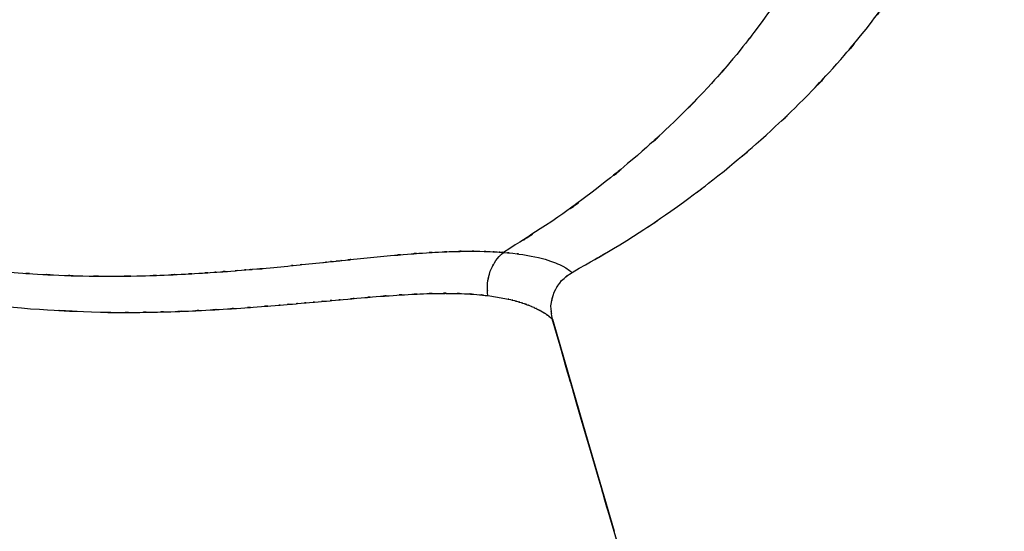
# Model space of a CAD drawing. Units: inches. Extents: x 32.5 to 119.3, y -17.4 to 78.8.
# Drawn here: x 88.7 to 119.2, y 8.6 to 24.5 of the extents above; entities that cross this region are included whole.
import ezdxf

# ---------------------------------------------------------------- set-up
doc = ezdxf.new("R2010")
doc.units = ezdxf.units.IN
doc.header["$MEASUREMENT"] = 0

# ---------------------------------------------------------------- blocks, each defined once
blk = doc.blocks.new('block 17')
at = {"color": 7, "lineweight": 25, "true_color": 0xffffff}
blk.add_open_spline([(107.539, 7.221), (105.575, 13.968), (108.194, 4.972), (106.23, 11.719), (104.705, 16.951), (106.738, 9.975), (105.213, 15.207)], degree=3, knots=[0, 0, 0, 0, 1, 1, 1, 2, 2, 2, 2], dxfattribs=at)
blk = doc.blocks.new('block 45')
at = {"color": 7, "lineweight": 25, "true_color": 0xffffff}
blk.add_lwpolyline([(109.462, 0.597), (105.226, 15.194)], dxfattribs=at)
blk = doc.blocks.new('block 277')
at = {"color": 7, "lineweight": 25, "true_color": 0xffffff}
blk.add_open_spline([(87.07, 16.783), (87.071, 16.783), (87.069, 16.783), (87.071, 16.783), (87.076, 16.782), (87.069, 16.783), (87.074, 16.782), (87.094, 16.78), (87.067, 16.783), (87.087, 16.781), (87.165, 16.772), (87.061, 16.784), (87.139, 16.775), (87.45, 16.739), (87.035, 16.786), (87.346, 16.751), (87.866, 16.695), (87.173, 16.769), (87.693, 16.714), (88.421, 16.643), (87.45, 16.736), (88.179, 16.668), (88.941, 16.604), (87.925, 16.687), (88.687, 16.626), (89.593, 16.564), (88.384, 16.645), (89.291, 16.586)], degree=3, knots=[0, 0, 0, 0, 1, 1, 1, 2, 2, 2, 3, 3, 3, 4, 4, 4, 5, 5, 5, 6, 6, 6, 7, 7, 7, 8, 8, 8, 9, 9, 9, 9], dxfattribs=at)
blk = doc.blocks.new('block 278')
at = {"color": 7, "lineweight": 25, "true_color": 0xffffff}
blk.add_open_spline([(89.291, 16.586), (90.276, 16.535), (88.963, 16.601), (89.947, 16.553), (91.06, 16.514), (89.577, 16.561), (90.689, 16.529), (91.928, 16.514), (90.276, 16.531), (91.515, 16.52)], degree=3, knots=[0, 0, 0, 0, 1, 1, 1, 2, 2, 2, 3, 3, 3, 3], dxfattribs=at)
blk = doc.blocks.new('block 279')
at = {"color": 7, "lineweight": 25, "true_color": 0xffffff}
blk.add_open_spline([(91.515, 16.52), (91.517, 16.52), (91.514, 16.52), (91.517, 16.52), (93.184, 16.54), (90.961, 16.507), (92.628, 16.537)], degree=3, knots=[0, 0, 0, 0, 1, 1, 1, 2, 2, 2, 2], dxfattribs=at)
blk = doc.blocks.new('block 280')
at = {"color": 7, "lineweight": 25, "true_color": 0xffffff}
blk.add_open_spline([(92.628, 16.537), (93.502, 16.566), (92.337, 16.526), (93.211, 16.557), (94.001, 16.593), (92.948, 16.544), (93.738, 16.582)], degree=3, knots=[0, 0, 0, 0, 1, 1, 1, 2, 2, 2, 2], dxfattribs=at)
blk = doc.blocks.new('block 281')
at = {"color": 7, "lineweight": 25, "true_color": 0xffffff}
blk.add_open_spline([(93.738, 16.582), (94.553, 16.627), (93.466, 16.565), (94.281, 16.612), (94.981, 16.657), (94.048, 16.596), (94.748, 16.643), (94.892, 16.653), (94.7, 16.639), (94.844, 16.65)], degree=3, knots=[0, 0, 0, 0, 1, 1, 1, 2, 2, 2, 3, 3, 3, 3], dxfattribs=at)
blk = doc.blocks.new('block 282')
at = {"color": 7, "lineweight": 25, "true_color": 0xffffff}
blk.add_open_spline([(94.844, 16.65), (95.49, 16.697), (94.629, 16.633), (95.275, 16.681), (95.763, 16.72), (95.112, 16.668), (95.6, 16.707), (95.955, 16.737), (95.482, 16.697), (95.837, 16.727), (95.943, 16.736), (95.801, 16.724), (95.907, 16.733), (95.963, 16.738), (95.889, 16.732), (95.944, 16.736)], degree=3, knots=[0, 0, 0, 0, 1, 1, 1, 2, 2, 2, 3, 3, 3, 4, 4, 4, 5, 5, 5, 5], dxfattribs=at)
blk = doc.blocks.new('block 283')
at = {"color": 7, "lineweight": 25, "true_color": 0xffffff}
blk.add_open_spline([(95.944, 16.736), (95.946, 16.737), (95.944, 16.736), (95.945, 16.737), (95.946, 16.737), (95.945, 16.737), (95.946, 16.737), (95.946, 16.737), (95.946, 16.737), (95.946, 16.737), (96.767, 16.795), (95.677, 16.696), (96.492, 16.786)], degree=3, knots=[0, 0, 0, 0, 1, 1, 1, 2, 2, 2, 3, 3, 3, 4, 4, 4, 4], dxfattribs=at)
blk = doc.blocks.new('block 284')
at = {"color": 7, "lineweight": 25, "true_color": 0xffffff}
blk.add_lwpolyline([(96.492, 16.786), (97.036, 16.838)], dxfattribs=at)
blk = doc.blocks.new('block 285')
at = {"color": 7, "lineweight": 25, "true_color": 0xffffff}
blk.add_open_spline([(97.036, 16.838), (97.444, 16.878), (96.901, 16.824), (97.308, 16.865), (97.714, 16.906), (97.173, 16.851), (97.578, 16.892)], degree=3, knots=[0, 0, 0, 0, 1, 1, 1, 2, 2, 2, 2], dxfattribs=at)
blk = doc.blocks.new('block 286')
at = {"color": 7, "lineweight": 25, "true_color": 0xffffff}
blk.add_lwpolyline([(97.578, 16.892), (98.116, 16.947)], dxfattribs=at)
blk = doc.blocks.new('block 287')
at = {"color": 7, "lineweight": 25, "true_color": 0xffffff}
blk.add_open_spline([(98.116, 16.947), (98.121, 16.948), (98.115, 16.947), (98.119, 16.948), (98.151, 16.951), (98.109, 16.947), (98.14, 16.95), (98.369, 16.974), (98.064, 16.942), (98.293, 16.966), (98.525, 16.99), (98.215, 16.958), (98.448, 16.982), (98.752, 17.014), (98.347, 16.971), (98.65, 17.003)], degree=3, knots=[0, 0, 0, 0, 1, 1, 1, 2, 2, 2, 3, 3, 3, 4, 4, 4, 5, 5, 5, 5], dxfattribs=at)
blk = doc.blocks.new('block 288')
at = {"color": 7, "lineweight": 25, "true_color": 0xffffff}
blk.add_open_spline([(98.65, 17.003), (98.731, 17.011), (98.624, 17), (98.704, 17.009), (99.417, 17.082), (98.468, 16.984), (99.179, 17.058)], degree=3, knots=[0, 0, 0, 0, 1, 1, 1, 2, 2, 2, 2], dxfattribs=at)
blk = doc.blocks.new('block 289')
at = {"color": 7, "lineweight": 25, "true_color": 0xffffff}
blk.add_lwpolyline([(99.179, 17.058), (99.7, 17.11)], dxfattribs=at)
blk = doc.blocks.new('block 290')
at = {"color": 7, "lineweight": 25, "true_color": 0xffffff}
blk.add_lwpolyline([(99.7, 17.11), (100.213, 17.159)], dxfattribs=at)
blk = doc.blocks.new('block 291')
at = {"color": 7, "lineweight": 25, "true_color": 0xffffff}
blk.add_open_spline([(100.213, 17.159), (100.217, 17.159), (100.212, 17.159), (100.216, 17.159), (100.996, 17.228), (99.96, 17.138), (100.734, 17.204), (101.442, 17.257), (100.5, 17.187), (101.205, 17.239)], degree=3, knots=[0, 0, 0, 0, 1, 1, 1, 2, 2, 2, 3, 3, 3, 3], dxfattribs=at)
blk = doc.blocks.new('block 292')
at = {"color": 7, "lineweight": 25, "true_color": 0xffffff}
blk.add_open_spline([(101.205, 17.239), (101.953, 17.285), (100.96, 17.226), (101.702, 17.269), (102.353, 17.297), (101.489, 17.261), (102.134, 17.287)], degree=3, knots=[0, 0, 0, 0, 1, 1, 1, 2, 2, 2, 2], dxfattribs=at)
blk = doc.blocks.new('block 293')
at = {"color": 7, "lineweight": 25, "true_color": 0xffffff}
blk.add_open_spline([(102.134, 17.287), (102.811, 17.302), (101.913, 17.284), (102.583, 17.296), (103.128, 17.296), (102.407, 17.298), (102.943, 17.294), (102.99, 17.293), (102.928, 17.294), (102.975, 17.294)], degree=3, knots=[0, 0, 0, 0, 1, 1, 1, 2, 2, 2, 3, 3, 3, 3], dxfattribs=at)
blk = doc.blocks.new('block 294')
at = {"color": 7, "lineweight": 25, "true_color": 0xffffff}
blk.add_open_spline([(102.975, 17.294), (103.455, 17.28), (102.818, 17.299), (103.293, 17.284), (103.627, 17.268), (103.185, 17.291), (103.514, 17.273), (103.723, 17.259), (103.446, 17.278), (103.653, 17.263), (103.709, 17.259), (103.634, 17.265), (103.69, 17.261), (103.706, 17.26), (103.684, 17.261), (103.701, 17.26), (103.71, 17.259), (103.698, 17.26), (103.707, 17.26)], degree=3, knots=[0, 0, 0, 0, 1, 1, 1, 2, 2, 2, 3, 3, 3, 4, 4, 4, 5, 5, 5, 6, 6, 6, 6], dxfattribs=at)
blk = doc.blocks.new('block 295')
at = {"color": 7, "lineweight": 25, "true_color": 0xffffff}
blk.add_open_spline([(114.943, 33.894), (114.838, 32.117), (114.991, 34.485), (114.867, 32.71), (114.669, 31.012), (114.954, 33.272), (114.724, 31.58), (114.426, 29.947), (114.843, 32.119), (114.515, 30.494), (114.115, 28.912), (114.668, 31.015), (114.239, 29.443), (113.548, 27.386), (114.502, 30.114), (113.761, 28.078), (112.871, 26.058), (114.091, 28.735), (113.151, 26.74), (112.04, 24.729), (113.554, 27.391), (112.394, 25.409), (111.39, 23.894), (112.747, 25.902), (111.716, 24.405), (110.548, 22.867), (112.123, 24.905), (110.928, 23.386), (109.584, 21.823), (111.394, 23.893), (110.023, 22.351), (108.499, 20.772), (110.547, 22.862), (108.999, 21.306), (107.294, 19.722), (109.583, 21.817), (107.855, 20.259), (105.969, 18.691), (108.499, 20.762), (106.59, 19.224), (104.526, 17.696), (107.294, 19.707), (105.206, 18.218), (102.965, 16.768), (105.963, 18.685), (103.707, 17.26)], degree=3, knots=[0, 0, 0, 0, 1, 1, 1, 2, 2, 2, 3, 3, 3, 4, 4, 4, 5, 5, 5, 6, 6, 6, 7, 7, 7, 8, 8, 8, 9, 9, 9, 10, 10, 10, 11, 11, 11, 12, 12, 12, 13, 13, 13, 14, 14, 14, 15, 15, 15, 15], dxfattribs=at)
blk = doc.blocks.new('block 563')
at = {"color": 7, "lineweight": 25, "true_color": 0xffffff}
blk.add_open_spline([(105.153, 15.258), (105.246, 15.177), (105.131, 15.278), (105.211, 15.208), (105.24, 15.181), (105.21, 15.21), (105.226, 15.193)], degree=3, knots=[0, 0, 0, 0, 1, 1, 1, 2, 2, 2, 2], dxfattribs=at)
blk = doc.blocks.new('block 564')
at = {"color": 7, "lineweight": 25, "true_color": 0xffffff}
blk.add_open_spline([(105.042, 15.34), (105.14, 15.271), (105.013, 15.361), (105.106, 15.295), (105.179, 15.238), (105.084, 15.312), (105.153, 15.258)], degree=3, knots=[0, 0, 0, 0, 1, 1, 1, 2, 2, 2, 2], dxfattribs=at)
blk = doc.blocks.new('block 565')
at = {"color": 7, "lineweight": 25, "true_color": 0xffffff}
blk.add_open_spline([(104.962, 15.392), (105.027, 15.351), (104.942, 15.406), (105.005, 15.365), (105.061, 15.327), (104.987, 15.377), (105.042, 15.34)], degree=3, knots=[0, 0, 0, 0, 1, 1, 1, 2, 2, 2, 2], dxfattribs=at)
blk = doc.blocks.new('block 566')
at = {"color": 7, "lineweight": 25, "true_color": 0xffffff}
blk.add_open_spline([(104.864, 15.45), (104.945, 15.404), (104.839, 15.465), (104.917, 15.419), (104.985, 15.378), (104.896, 15.433), (104.962, 15.392)], degree=3, knots=[0, 0, 0, 0, 1, 1, 1, 2, 2, 2, 2], dxfattribs=at)
blk = doc.blocks.new('block 567')
at = {"color": 7, "lineweight": 25, "true_color": 0xffffff}
blk.add_open_spline([(104.765, 15.503), (104.847, 15.461), (104.739, 15.516), (104.819, 15.475), (104.888, 15.438), (104.797, 15.487), (104.864, 15.45)], degree=3, knots=[0, 0, 0, 0, 1, 1, 1, 2, 2, 2, 2], dxfattribs=at)
blk = doc.blocks.new('block 568')
at = {"color": 7, "lineweight": 25, "true_color": 0xffffff}
blk.add_open_spline([(104.609, 15.575), (104.735, 15.519), (104.568, 15.594), (104.692, 15.538), (104.803, 15.485), (104.657, 15.556), (104.765, 15.503)], degree=3, knots=[0, 0, 0, 0, 1, 1, 1, 2, 2, 2, 2], dxfattribs=at)
blk = doc.blocks.new('block 569')
at = {"color": 7, "lineweight": 25, "true_color": 0xffffff}
blk.add_open_spline([(104.447, 15.64), (104.574, 15.592), (104.406, 15.656), (104.531, 15.608), (104.649, 15.559), (104.493, 15.624), (104.609, 15.575)], degree=3, knots=[0, 0, 0, 0, 1, 1, 1, 2, 2, 2, 2], dxfattribs=at)
blk = doc.blocks.new('block 570')
at = {"color": 7, "lineweight": 25, "true_color": 0xffffff}
blk.add_open_spline([(104.26, 15.705), (104.393, 15.661), (104.217, 15.719), (104.348, 15.676), (104.498, 15.623), (104.3, 15.693), (104.447, 15.64)], degree=3, knots=[0, 0, 0, 0, 1, 1, 1, 2, 2, 2, 2], dxfattribs=at)
blk = doc.blocks.new('block 571')
at = {"color": 7, "lineweight": 25, "true_color": 0xffffff}
blk.add_open_spline([(104.046, 15.767), (104.206, 15.723), (103.994, 15.782), (104.152, 15.738), (104.316, 15.688), (104.099, 15.754), (104.26, 15.705)], degree=3, knots=[0, 0, 0, 0, 1, 1, 1, 2, 2, 2, 2], dxfattribs=at)
blk = doc.blocks.new('block 572')
at = {"color": 7, "lineweight": 25, "true_color": 0xffffff}
blk.add_open_spline([(103.803, 15.825), (103.986, 15.784), (103.743, 15.839), (103.925, 15.798), (104.108, 15.752), (103.865, 15.813), (104.046, 15.767)], degree=3, knots=[0, 0, 0, 0, 1, 1, 1, 2, 2, 2, 2], dxfattribs=at)
blk = doc.blocks.new('block 573')
at = {"color": 7, "lineweight": 25, "true_color": 0xffffff}
blk.add_lwpolyline([(103.529, 15.877), (103.803, 15.825)], dxfattribs=at)
blk = doc.blocks.new('block 574')
at = {"color": 7, "lineweight": 25, "true_color": 0xffffff}
blk.add_lwpolyline([(103.225, 15.921), (103.529, 15.877)], dxfattribs=at)
blk = doc.blocks.new('block 575')
at = {"color": 7, "lineweight": 25, "true_color": 0xffffff}
blk.add_open_spline([(102.508, 15.981), (103.08, 15.948), (102.323, 15.996), (102.886, 15.957), (103.4, 15.904), (102.721, 15.978), (103.225, 15.921)], degree=3, knots=[0, 0, 0, 0, 1, 1, 1, 2, 2, 2, 2], dxfattribs=at)
blk = doc.blocks.new('block 576')
at = {"color": 7, "lineweight": 25, "true_color": 0xffffff}
blk.add_open_spline([(101.677, 15.991), (102.333, 15.994), (101.464, 15.993), (102.111, 15.992), (102.71, 15.978), (101.917, 15.999), (102.508, 15.981)], degree=3, knots=[0, 0, 0, 0, 1, 1, 1, 2, 2, 2, 2], dxfattribs=at)
blk = doc.blocks.new('block 577')
at = {"color": 7, "lineweight": 25, "true_color": 0xffffff}
blk.add_open_spline([(100.755, 15.958), (101.473, 15.992), (100.52, 15.948), (101.232, 15.98), (101.902, 15.999), (101.012, 15.976), (101.677, 15.991)], degree=3, knots=[0, 0, 0, 0, 1, 1, 1, 2, 2, 2, 2], dxfattribs=at)
blk = doc.blocks.new('block 578')
at = {"color": 7, "lineweight": 25, "true_color": 0xffffff}
blk.add_open_spline([(99.774, 15.89), (100.554, 15.95), (99.516, 15.872), (100.293, 15.929), (100.988, 15.973), (100.063, 15.915), (100.755, 15.958)], degree=3, knots=[0, 0, 0, 0, 1, 1, 1, 2, 2, 2, 2], dxfattribs=at)
blk = doc.blocks.new('block 579')
at = {"color": 7, "lineweight": 25, "true_color": 0xffffff}
blk.add_open_spline([(98.753, 15.802), (99.589, 15.876), (98.477, 15.778), (99.309, 15.851), (100.006, 15.91), (99.078, 15.832), (99.773, 15.89)], degree=3, knots=[0, 0, 0, 0, 1, 1, 1, 2, 2, 2, 2], dxfattribs=at)
blk = doc.blocks.new('block 580')
at = {"color": 7, "lineweight": 25, "true_color": 0xffffff}
blk.add_open_spline([(98.233, 15.755), (98.65, 15.793), (98.095, 15.743), (98.511, 15.781), (98.875, 15.813), (98.39, 15.77), (98.753, 15.802)], degree=3, knots=[0, 0, 0, 0, 1, 1, 1, 2, 2, 2, 2], dxfattribs=at)
blk = doc.blocks.new('block 581')
at = {"color": 7, "lineweight": 25, "true_color": 0xffffff}
blk.add_open_spline([(97.709, 15.708), (98.105, 15.744), (97.577, 15.696), (97.972, 15.732), (98.364, 15.767), (97.842, 15.72), (98.233, 15.755)], degree=3, knots=[0, 0, 0, 0, 1, 1, 1, 2, 2, 2, 2], dxfattribs=at)
blk = doc.blocks.new('block 582')
at = {"color": 7, "lineweight": 25, "true_color": 0xffffff}
blk.add_open_spline([(97.18, 15.662), (97.579, 15.697), (97.047, 15.65), (97.446, 15.685), (97.84, 15.72), (97.314, 15.674), (97.708, 15.708)], degree=3, knots=[0, 0, 0, 0, 1, 1, 1, 2, 2, 2, 2], dxfattribs=at)
blk = doc.blocks.new('block 583')
at = {"color": 7, "lineweight": 25, "true_color": 0xffffff}
blk.add_open_spline([(96.648, 15.617), (97.032, 15.649), (96.52, 15.607), (96.904, 15.639), (97.318, 15.674), (96.766, 15.627), (97.18, 15.662)], degree=3, knots=[0, 0, 0, 0, 1, 1, 1, 2, 2, 2, 2], dxfattribs=at)
blk = doc.blocks.new('block 584')
at = {"color": 7, "lineweight": 25, "true_color": 0xffffff}
blk.add_open_spline([(95.577, 15.536), (96.346, 15.592), (95.321, 15.517), (96.09, 15.573), (96.928, 15.639), (95.811, 15.551), (96.648, 15.617)], degree=3, knots=[0, 0, 0, 0, 1, 1, 1, 2, 2, 2, 2], dxfattribs=at)
blk = doc.blocks.new('block 585')
at = {"color": 7, "lineweight": 25, "true_color": 0xffffff}
blk.add_open_spline([(94.499, 15.47), (95.309, 15.516), (94.229, 15.454), (95.039, 15.501), (95.846, 15.553), (94.771, 15.483), (95.577, 15.536)], degree=3, knots=[0, 0, 0, 0, 1, 1, 1, 2, 2, 2, 2], dxfattribs=at)
blk = doc.blocks.new('block 586')
at = {"color": 7, "lineweight": 25, "true_color": 0xffffff}
blk.add_open_spline([(93.416, 15.424), (94.23, 15.454), (93.145, 15.413), (93.958, 15.445), (94.769, 15.482), (93.689, 15.431), (94.498, 15.47)], degree=3, knots=[0, 0, 0, 0, 1, 1, 1, 2, 2, 2, 2], dxfattribs=at)
blk = doc.blocks.new('block 587')
at = {"color": 7, "lineweight": 25, "true_color": 0xffffff}
blk.add_open_spline([(92.33, 15.402), (93.134, 15.412), (92.062, 15.397), (92.866, 15.41), (93.691, 15.43), (92.591, 15.401), (93.416, 15.424)], degree=3, knots=[0, 0, 0, 0, 1, 1, 1, 2, 2, 2, 2], dxfattribs=at)
blk = doc.blocks.new('block 588')
at = {"color": 7, "lineweight": 25, "true_color": 0xffffff}
blk.add_open_spline([(91.243, 15.408), (92.049, 15.397), (90.974, 15.41), (91.781, 15.401), (92.605, 15.401), (91.506, 15.4), (92.33, 15.402)], degree=3, knots=[0, 0, 0, 0, 1, 1, 1, 2, 2, 2, 2], dxfattribs=at)
blk = doc.blocks.new('block 589')
at = {"color": 7, "lineweight": 25, "true_color": 0xffffff}
blk.add_open_spline([(86.904, 15.75), (90.157, 15.377), (85.818, 15.848), (89.073, 15.515), (92.327, 15.335), (87.988, 15.548), (91.243, 15.408)], degree=3, knots=[0, 0, 0, 0, 1, 1, 1, 2, 2, 2, 2], dxfattribs=at)
blk = doc.blocks.new('block 655')
at = {"color": 7, "lineweight": 25, "true_color": 0xffffff}
blk.add_lwpolyline([(105.226, 15.193), (106.179, 11.91), (107.131, 8.627)], dxfattribs=at)
blk = doc.blocks.new('block 930')
at = {"color": 7, "lineweight": 25, "true_color": 0xffffff}
blk.add_open_spline([(103.225, 15.921), (103.192, 16.482), (103.217, 15.735), (103.212, 16.294), (103.323, 16.87), (103.155, 16.104), (103.297, 16.677)], degree=3, knots=[0, 0, 0, 0, 1, 1, 1, 2, 2, 2, 2], dxfattribs=at)
blk = doc.blocks.new('block 931')
at = {"color": 7, "lineweight": 25, "true_color": 0xffffff}
blk.add_open_spline([(103.297, 16.677), (103.547, 17.194), (103.198, 16.522), (103.472, 17.013), (103.814, 17.394), (103.343, 16.902), (103.707, 17.26)], degree=3, knots=[0, 0, 0, 0, 1, 1, 1, 2, 2, 2, 2], dxfattribs=at)
blk = doc.blocks.new('block 941')
at = {"color": 7, "lineweight": 25, "true_color": 0xffffff}
blk.add_open_spline([(103.707, 17.26), (104.155, 17.219), (103.563, 17.274), (104.003, 17.232), (104.47, 17.173), (103.855, 17.253), (104.311, 17.191)], degree=3, knots=[0, 0, 0, 0, 1, 1, 1, 2, 2, 2, 2], dxfattribs=at)
blk = doc.blocks.new('block 942')
at = {"color": 7, "lineweight": 25, "true_color": 0xffffff}
blk.add_lwpolyline([(104.311, 17.191), (104.568, 17.147)], dxfattribs=at)
blk = doc.blocks.new('block 943')
at = {"color": 7, "lineweight": 25, "true_color": 0xffffff}
blk.add_lwpolyline([(104.568, 17.147), (104.796, 17.097)], dxfattribs=at)
blk = doc.blocks.new('block 944')
at = {"color": 7, "lineweight": 25, "true_color": 0xffffff}
blk.add_lwpolyline([(104.796, 17.097), (104.995, 17.045)], dxfattribs=at)
blk = doc.blocks.new('block 945')
at = {"color": 7, "lineweight": 25, "true_color": 0xffffff}
blk.add_lwpolyline([(104.995, 17.045), (105.169, 16.99)], dxfattribs=at)
blk = doc.blocks.new('block 946')
at = {"color": 7, "lineweight": 25, "true_color": 0xffffff}
blk.add_lwpolyline([(105.169, 16.99), (105.317, 16.935)], dxfattribs=at)
blk = doc.blocks.new('block 947')
at = {"color": 7, "lineweight": 25, "true_color": 0xffffff}
blk.add_lwpolyline([(105.317, 16.935), (105.383, 16.908)], dxfattribs=at)
blk = doc.blocks.new('block 948')
at = {"color": 7, "lineweight": 25, "true_color": 0xffffff}
blk.add_lwpolyline([(105.383, 16.908), (105.444, 16.881)], dxfattribs=at)
blk = doc.blocks.new('block 949')
at = {"color": 7, "lineweight": 25, "true_color": 0xffffff}
blk.add_lwpolyline([(105.444, 16.881), (105.549, 16.829)], dxfattribs=at)
blk = doc.blocks.new('block 950')
at = {"color": 7, "lineweight": 25, "true_color": 0xffffff}
blk.add_lwpolyline([(105.549, 16.829), (105.635, 16.78)], dxfattribs=at)
blk = doc.blocks.new('block 951')
at = {"color": 7, "lineweight": 25, "true_color": 0xffffff}
blk.add_lwpolyline([(105.635, 16.78), (105.756, 16.703)], dxfattribs=at)
blk = doc.blocks.new('block 952')
at = {"color": 7, "lineweight": 25, "true_color": 0xffffff}
blk.add_lwpolyline([(105.756, 16.703), (105.817, 16.657)], dxfattribs=at)
blk = doc.blocks.new('block 953')
at = {"color": 7, "lineweight": 25, "true_color": 0xffffff}
blk.add_open_spline([(105.834, 16.642), (108.38, 18.101), (104.997, 16.136), (107.525, 17.625), (109.896, 19.178), (106.755, 17.076), (109.096, 18.676), (111.266, 20.303), (108.39, 18.11), (110.534, 19.772), (112.501, 21.43), (109.896, 19.199), (111.837, 20.887), (113.596, 22.542), (111.267, 20.318), (113.001, 21.999), (114.557, 23.631), (112.499, 21.439), (114.03, 23.095), (115.391, 24.693), (113.594, 22.548), (114.929, 24.168), (116.11, 25.73), (114.553, 23.634), (115.707, 25.216), (116.733, 26.76), (115.382, 24.69), (116.383, 26.251), (117.281, 27.791), (116.101, 25.728), (116.973, 27.282), (117.756, 28.83), (116.729, 26.758), (117.487, 28.318), (118.164, 29.881), (117.278, 27.79), (117.93, 29.364), (118.685, 31.485), (117.709, 28.646), (118.418, 30.783), (119.007, 32.983), (118.258, 30.041), (118.793, 32.254), (119.207, 34.572), (118.676, 31.478), (119.058, 33.801)], degree=3, knots=[0, 0, 0, 0, 1, 1, 1, 2, 2, 2, 3, 3, 3, 4, 4, 4, 5, 5, 5, 6, 6, 6, 7, 7, 7, 8, 8, 8, 9, 9, 9, 10, 10, 10, 11, 11, 11, 12, 12, 12, 13, 13, 13, 14, 14, 14, 15, 15, 15, 15], dxfattribs=at)
blk = doc.blocks.new('block 1268')
at = {"color": 7, "lineweight": 25, "true_color": 0xffffff}
blk.add_open_spline([(105.226, 15.193), (105.133, 15.805), (105.229, 14.991), (105.178, 15.601), (105.298, 16.238), (105.106, 15.39), (105.274, 16.025)], degree=3, knots=[0, 0, 0, 0, 1, 1, 1, 2, 2, 2, 2], dxfattribs=at)
blk = doc.blocks.new('block 1269')
at = {"color": 7, "lineweight": 25, "true_color": 0xffffff}
blk.add_open_spline([(105.274, 16.025), (105.61, 16.59), (105.139, 15.858), (105.509, 16.391), (105.98, 16.782), (105.332, 16.279), (105.834, 16.642)], degree=3, knots=[0, 0, 0, 0, 1, 1, 1, 2, 2, 2, 2], dxfattribs=at)

msp = doc.modelspace()

# ---------------------------------------------------------------- block references
for name in ['block 295', 'block 953', 'block 931', 'block 288', 'block 289', 'block 290', 'block 291', 'block 292', 'block 293', 'block 294', 'block 941', 'block 942', 'block 943', 'block 944', 'block 277', 'block 283', 'block 284', 'block 285', 'block 286', 'block 287', 'block 930', 'block 17', 'block 945', 'block 1269', 'block 946', 'block 947', 'block 948', 'block 949', 'block 950', 'block 951', 'block 278', 'block 279', 'block 280', 'block 281', 'block 282', 'block 952', 'block 1268', 'block 589', 'block 579', 'block 578', 'block 577', 'block 576', 'block 575', 'block 574', 'block 573', 'block 585', 'block 584', 'block 583', 'block 582', 'block 581', 'block 580', 'block 572', 'block 571', 'block 570', 'block 569', 'block 568', 'block 588', 'block 587', 'block 586', 'block 567', 'block 566', 'block 565', 'block 564', 'block 563', 'block 45', 'block 655']:
    msp.add_blockref(name, (0, 0))

doc.saveas('drawing.dxf')
